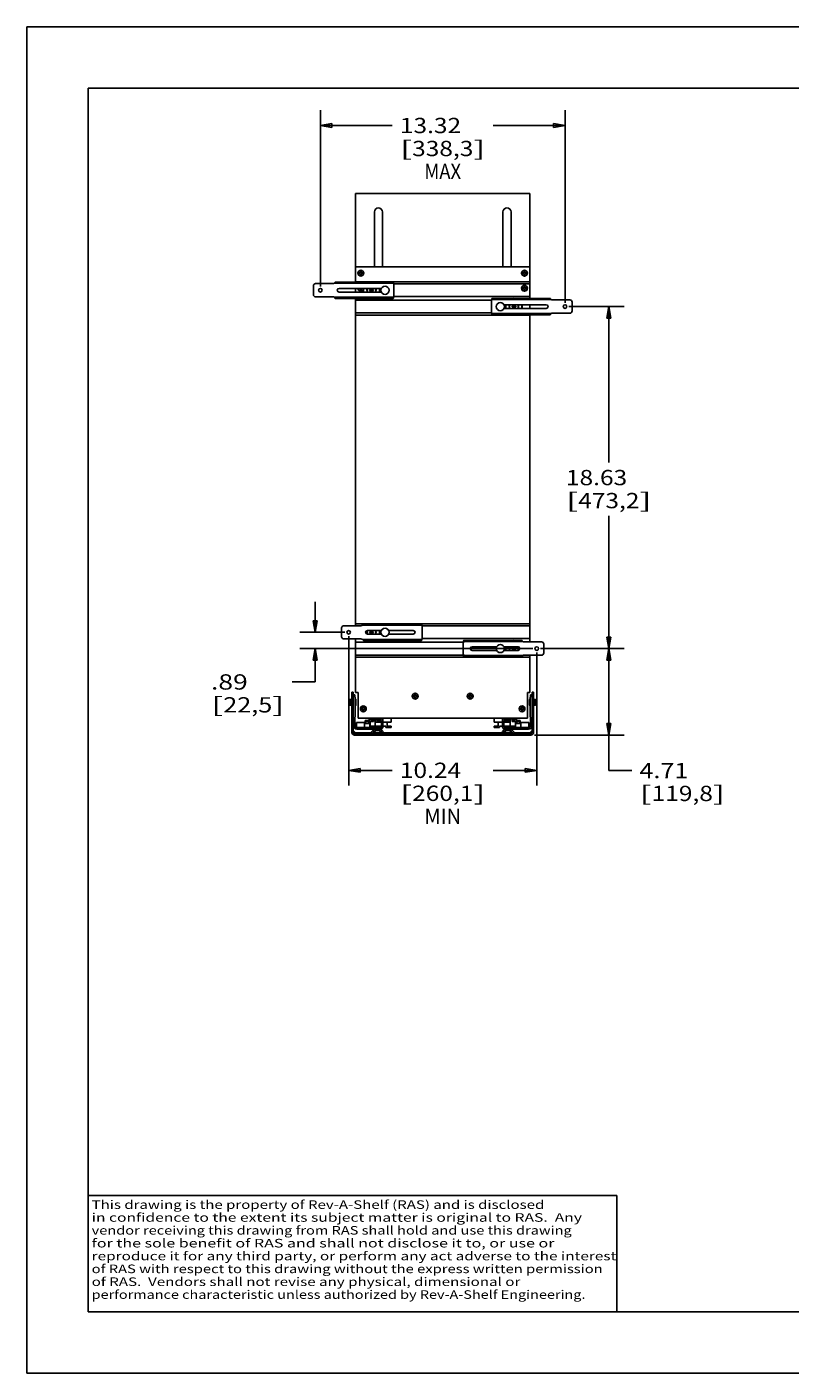
# Model space of a CAD drawing. Units: inches. Extents: x 0 to 17, y 0 to 11.
# Drawn here: x 0 to 6.2, y 0 to 11 of the extents above; entities that cross this region are included whole.
import ezdxf
from ezdxf.enums import TextEntityAlignment as Align

# ---------------------------------------------------------------- set-up
doc = ezdxf.new("R2010")
doc.units = ezdxf.units.IN
doc.header["$LTSCALE"] = 0.935
doc.header["$MEASUREMENT"] = 0
doc.layers.get('0').update_dxf_attribs({"linetype": 'CONTINUOUS'})
doc.layers.add('02___PRT_ALL_AXES', color=7, linetype='CONTINUOUS')
doc.styles.get("Standard").update_dxf_attribs({"font": 'bluprnt.ttf'})
doc.dimstyles.new('DIMSTYLE_1', dxfattribs={"dimtxt": 0.125, "dimasz": 0.09375, "dimexe": 0.125, "dimexo": 0.03125, "dimgap": 0.0625, "dimtad": 0, "dimtih": 1, "dimtoh": 1, "dimlfac": 6.666667, "dimzin": 4, "dimdsep": 46, "dimtxsty": 'Standard', "dimblk": 'CLOSED', "dimblk1": 'CLOSED', "dimblk2": 'CLOSED', "dimcen": 0.09, "dimazin": 1, "dimtfac": 1, "dimtofl": 0, "dimtmove": 0, "dimatfit": 3, "dimldrblk": 'CLOSED', "dimfxl": 0, "dimtolj": 1, "dimtzin": 4, "dimarcsym": 0})

# ---------------------------------------------------------------- blocks, each defined once
blk = doc.blocks.new('_CLOSED')
at = {"color": 0, "linetype": 'ByBlock'}
for p, q in [((0, 0), (-1, 0.17)), ((-1, 0.17), (-1, -0.17)), ((-1, -0.17), (0, 0)), ((-1, 0), (0, 0))]:
    blk.add_line(p, q, dxfattribs=at)
blk = doc.blocks.new('*D1')
at = {"color": 7, "linetype": 'Continuous'}
for p, q in [((2.396, 8.879), (2.396, 10.319)), ((4.394, 8.746), (4.394, 10.319)), ((2.396, 10.194), (2.982, 10.194)), ((4.394, 10.194), (3.807, 10.194))]:
    blk.add_line(p, q, dxfattribs=at)
at = {"color": 7, "linetype": 'Continuous', "xscale": 0.09375, "yscale": 0.09375, "zscale": 0.09375, "rotation": 180}
blk.add_blockref('_CLOSED', (2.396, 10.194), dxfattribs=at)
at = {"color": 7, "linetype": 'Continuous', "xscale": 0.09375, "yscale": 0.09375, "zscale": 0.09375}
blk.add_blockref('_CLOSED', (4.394, 10.194), dxfattribs=at)
at = {"color": 7, "linetype": 'Continuous'}
for s, p, p2 in [('13.32', (3.045, 10.132), (3.545, 10.132)), ('[', (3.045, 9.944), (3.145, 9.944)), ('338,3', (3.145, 9.944), (3.645, 9.944)), (']', (3.645, 9.944), (3.745, 9.944)), ('MAX', (3.245, 9.757), (3.545, 9.757))]:
    blk.add_text(s, height=0.125, dxfattribs=at).set_placement(p, p2, align=Align.FIT)
blk = doc.blocks.new('*D2')
at = {"color": 7, "linetype": 'Continuous'}
for p, q in [((2.627, 6.022), (2.627, 4.8)), ((4.163, 5.889), (4.163, 4.8)), ((2.627, 4.925), (2.982, 4.925)), ((4.163, 4.925), (3.807, 4.925))]:
    blk.add_line(p, q, dxfattribs=at)
at = {"color": 7, "linetype": 'Continuous', "xscale": 0.09375, "yscale": 0.09375, "zscale": 0.09375, "rotation": 180}
blk.add_blockref('_CLOSED', (2.627, 4.925), dxfattribs=at)
at = {"color": 7, "linetype": 'Continuous', "xscale": 0.09375, "yscale": 0.09375, "zscale": 0.09375}
blk.add_blockref('_CLOSED', (4.163, 4.925), dxfattribs=at)
at = {"color": 7, "linetype": 'Continuous'}
for s, p, p2 in [('10.24', (3.045, 4.863), (3.545, 4.863)), ('[', (3.045, 4.675), (3.145, 4.675)), ('260,1', (3.145, 4.675), (3.645, 4.675)), (']', (3.645, 4.675), (3.745, 4.675)), ('MIN', (3.245, 4.488), (3.545, 4.488))]:
    blk.add_text(s, height=0.125, dxfattribs=at).set_placement(p, p2, align=Align.FIT)
blk = doc.blocks.new('*D3')
at = {"color": 7, "linetype": 'Continuous'}
for p, q in [((4.425, 8.715), (4.876, 8.715)), ((4.751, 8.715), (4.751, 7.442)), ((4.751, 5.92), (4.751, 7.005)), ((4.194, 5.92), (4.876, 5.92))]:
    blk.add_line(p, q, dxfattribs=at)
at = {"color": 7, "linetype": 'Continuous', "xscale": 0.09375, "yscale": 0.09375, "zscale": 0.09375}
for p, rotation in [((4.751, 8.715), 90), ((4.751, 5.92), 270)]:
    blk.add_blockref('_CLOSED', p, dxfattribs=dict(at, rotation=rotation))
at = {"color": 7, "linetype": 'Continuous'}
for s, p, p2 in [('18.63', (4.401, 7.255), (4.901, 7.255)), ('[', (4.401, 7.067), (4.501, 7.067)), ('473,2', (4.501, 7.067), (5.001, 7.067)), (']', (5.001, 7.067), (5.101, 7.067))]:
    blk.add_text(s, height=0.125, dxfattribs=at).set_placement(p, p2, align=Align.FIT)
blk = doc.blocks.new('*D13')
at = {"color": 7, "linetype": 'Continuous'}
for p, q in [((2.353, 6.053), (2.353, 6.303)), ((2.595, 6.053), (2.228, 6.053)), ((4.131, 5.92), (2.228, 5.92)), ((2.353, 5.92), (2.353, 5.648)), ((2.353, 5.648), (2.166, 5.648))]:
    blk.add_line(p, q, dxfattribs=at)
at = {"color": 7, "linetype": 'Continuous', "xscale": 0.09375, "yscale": 0.09375, "zscale": 0.09375}
for p, rotation in [((2.353, 6.053), 270), ((2.353, 5.92), 90)]:
    blk.add_blockref('_CLOSED', p, dxfattribs=dict(at, rotation=rotation))
at = {"color": 7, "linetype": 'Continuous'}
for s, p, p2 in [('.89', (1.503, 5.585), (1.803, 5.585)), ('[', (1.503, 5.398), (1.603, 5.398)), ('22,5', (1.603, 5.398), (2.003, 5.398)), (']', (2.003, 5.398), (2.103, 5.398))]:
    blk.add_text(s, height=0.125, dxfattribs=at).set_placement(p, p2, align=Align.FIT)
blk = doc.blocks.new('*D14')
at = {"color": 7, "linetype": 'Continuous'}
for p, q in [((4.194, 5.92), (4.876, 5.92)), ((4.751, 5.92), (4.751, 5.567)), ((4.751, 5.213), (4.751, 5.567)), ((4.751, 5.567), (4.751, 4.924)), ((4.145, 5.213), (4.876, 5.213)), ((4.751, 4.924), (4.939, 4.924))]:
    blk.add_line(p, q, dxfattribs=at)
at = {"color": 7, "linetype": 'Continuous', "xscale": 0.09375, "yscale": 0.09375, "zscale": 0.09375}
for p, rotation in [((4.751, 5.92), 90), ((4.751, 5.213), 270)]:
    blk.add_blockref('_CLOSED', p, dxfattribs=dict(at, rotation=rotation))
at = {"color": 7, "linetype": 'Continuous'}
for s, p, p2 in [('4.71', (5.001, 4.861), (5.401, 4.861)), ('[', (5.001, 4.674), (5.101, 4.674)), ('119,8', (5.101, 4.674), (5.601, 4.674)), (']', (5.601, 4.674), (5.701, 4.674))]:
    blk.add_text(s, height=0.125, dxfattribs=at).set_placement(p, p2, align=Align.FIT)

msp = doc.modelspace()

# ---------------------------------------------------------------- linework, layer by layer
at = {"color": 7, "linetype": 'Continuous'}
for p, q in [((0, 0), (0, 11)), ((0, 11), (17, 11)), ((0.5, 0.5), (0.5, 10.5)), ((0.5, 10.5), (16.5, 10.5)), ((2.6822, 8.9149), (2.6822, 9.6384)), ((2.6822, 9.6384), (4.1072, 9.6384)), ((4.1072, 8.7814), (4.1072, 9.6384)), ((2.8367, 9.0384), (2.8367, 9.4884)), ((2.9027, 9.4884), (2.9027, 9.0384)), ((3.8867, 9.0384), (3.8867, 9.4884)), ((3.9527, 9.4884), (3.9527, 9.0384)), ((4.1072, 9.0384), (2.6822, 9.0384)), ((2.5179, 8.9149), (2.9911, 8.9149)), ((4.1072, 8.9181), (2.6822, 8.9181)), ((2.7114, 8.9904), (2.7114, 8.9844)), ((2.7234, 8.9904), (2.7114, 8.9904)), ((2.7114, 8.9844), (2.7234, 8.9844)), ((2.7166, 8.9904), (2.7166, 8.9844)), ((2.7234, 9.0024), (2.7234, 8.9904)), ((2.7294, 9.0024), (2.7234, 9.0024)), ((2.7294, 8.9972), (2.7234, 8.9972)), ((2.7234, 8.9844), (2.7234, 8.9724)), ((2.7234, 8.9776), (2.7294, 8.9776)), ((2.7234, 8.9724), (2.7294, 8.9724)), ((2.7294, 8.9904), (2.7294, 9.0024)), ((2.7414, 8.9904), (2.7294, 8.9904)), ((2.7294, 8.9724), (2.7294, 8.9844)), ((2.7294, 8.9844), (2.7414, 8.9844)), ((2.7362, 8.9844), (2.7362, 8.9904)), ((2.7414, 8.9844), (2.7414, 8.9904)), ((4.0472, 8.9904), (4.0472, 8.9844)), ((4.0592, 8.9904), (4.0472, 8.9904)), ((4.0472, 8.9844), (4.0592, 8.9844)), ((4.0524, 8.9904), (4.0524, 8.9844)), ((4.0592, 9.0024), (4.0592, 8.9904)), ((4.0652, 9.0024), (4.0592, 9.0024)), ((4.0652, 8.9972), (4.0592, 8.9972)), ((4.0592, 8.9844), (4.0592, 8.9724)), ((4.0592, 8.9776), (4.0652, 8.9776)), ((4.0592, 8.9724), (4.0652, 8.9724)), ((4.0652, 8.9904), (4.0652, 9.0024)), ((4.0772, 8.9904), (4.0652, 8.9904)), ((4.0652, 8.9724), (4.0652, 8.9844)), ((4.0652, 8.9844), (4.0772, 8.9844)), ((4.072, 8.9844), (4.072, 8.9904)), ((4.0772, 8.9844), (4.0772, 8.9904)), ((2.3387, 8.8122), (2.3387, 8.8842)), ((2.4945, 8.9022), (2.3567, 8.9022)), ((2.5487, 8.8632), (2.8939, 8.8632)), ((2.8939, 8.8332), (2.5487, 8.8332)), ((2.6822, 8.8632), (2.6822, 8.8332)), ((2.7114, 8.8632), (2.7114, 8.8614)), ((2.7114, 8.8614), (2.7234, 8.8614)), ((2.7166, 8.8632), (2.7166, 8.8614)), ((2.7234, 8.8614), (2.7234, 8.8494)), ((2.7234, 8.8546), (2.7294, 8.8546)), ((2.7234, 8.8494), (2.7294, 8.8494)), ((2.7294, 8.8494), (2.7294, 8.8614)), ((2.7294, 8.8614), (2.7414, 8.8614)), ((2.7362, 8.8614), (2.7362, 8.8632)), ((2.7414, 8.8614), (2.7414, 8.8632)), ((2.7983, 8.8457), (2.7983, 8.8507)), ((2.8109, 8.8507), (2.7983, 8.8507)), ((2.7983, 8.8457), (2.8109, 8.8457)), ((2.8109, 8.8632), (2.8109, 8.8507)), ((2.8109, 8.8457), (2.8159, 8.8507)), ((2.8159, 8.8457), (2.8109, 8.8507)), ((2.8109, 8.8457), (2.8109, 8.8332)), ((2.8159, 8.8507), (2.8159, 8.8632)), ((2.8286, 8.8507), (2.8159, 8.8507)), ((2.8159, 8.8332), (2.8159, 8.8457)), ((2.8159, 8.8457), (2.8286, 8.8457)), ((2.8286, 8.8507), (2.8286, 8.8457)), ((2.9957, 8.8039), (2.9957, 8.8924)), ((4.0472, 8.8675), (4.0471, 8.8615)), ((4.0471, 8.8615), (4.0591, 8.8614)), ((4.0592, 8.8674), (4.0472, 8.8675)), ((4.0524, 8.8675), (4.0523, 8.8615)), ((4.0591, 8.8614), (4.059, 8.8494)), ((4.059, 8.8494), (4.065, 8.8494)), ((4.0591, 8.8546), (4.0651, 8.8546)), ((4.0593, 8.8794), (4.0592, 8.8674)), ((4.0653, 8.8794), (4.0593, 8.8794)), ((4.0653, 8.8742), (4.0593, 8.8742)), ((4.065, 8.8494), (4.0651, 8.8614)), ((4.0651, 8.8614), (4.0771, 8.8613)), ((4.0652, 8.8674), (4.0653, 8.8794)), ((4.0772, 8.8673), (4.0652, 8.8674)), ((4.0719, 8.8613), (4.072, 8.8673)), ((4.0771, 8.8613), (4.0772, 8.8673)), ((2.3567, 8.7942), (2.4945, 8.7942)), ((2.9911, 8.7814), (2.5179, 8.7814)), ((2.6822, 8.7814), (2.6822, 6.1071)), ((3.7937, 8.7589), (3.7937, 8.6704)), ((4.2714, 8.7814), (3.7983, 8.7814)), ((3.8955, 8.7297), (4.2407, 8.7297)), ((4.2407, 8.6997), (3.8955, 8.6997)), ((3.9608, 8.7122), (3.9608, 8.7172)), ((3.9734, 8.7172), (3.9608, 8.7172)), ((3.9608, 8.7122), (3.9734, 8.7122)), ((3.9734, 8.7297), (3.9734, 8.7172)), ((3.9734, 8.7122), (3.9784, 8.7172)), ((3.9784, 8.7122), (3.9734, 8.7172)), ((3.9734, 8.7122), (3.9734, 8.6997)), ((3.9784, 8.7172), (3.9784, 8.7297)), ((3.9911, 8.7172), (3.9784, 8.7172)), ((3.9784, 8.6997), (3.9784, 8.7122)), ((3.9784, 8.7122), (3.9911, 8.7122)), ((3.9911, 8.7172), (3.9911, 8.7122)), ((4.1072, 8.6997), (4.1072, 8.7297)), ((4.4327, 8.7687), (4.2949, 8.7687)), ((4.4507, 8.7507), (4.4507, 8.6787)), ((4.1072, 8.6448), (2.6822, 8.6448)), ((4.2714, 8.6479), (3.7983, 8.6479)), ((4.1072, 5.9742), (4.1072, 8.6479)), ((4.2949, 8.6607), (4.4327, 8.6607)), ((2.5697, 6.0171), (2.5697, 6.0891)), ((2.7255, 6.1071), (2.5877, 6.1071)), ((4.1072, 6.123), (2.6822, 6.123)), ((2.7489, 6.1198), (3.2221, 6.1198)), ((2.7797, 6.0681), (2.8939, 6.0681)), ((2.8109, 6.0556), (2.7983, 6.0556)), ((2.7983, 6.0506), (2.7983, 6.0556)), ((2.7983, 6.0506), (2.8109, 6.0506)), ((2.8109, 6.0681), (2.8109, 6.0556)), ((2.8159, 6.0506), (2.8109, 6.0556)), ((2.8109, 6.0506), (2.8159, 6.0556)), ((2.8109, 6.0506), (2.8109, 6.0381)), ((2.8159, 6.0556), (2.8159, 6.0681)), ((2.8286, 6.0556), (2.8159, 6.0556)), ((2.8159, 6.0506), (2.8286, 6.0506)), ((2.8159, 6.0381), (2.8159, 6.0506)), ((2.8286, 6.0556), (2.8286, 6.0506)), ((2.9535, 6.0681), (3.1547, 6.0681)), ((3.2267, 6.0088), (3.2267, 6.0973)), ((2.5877, 5.9991), (2.7255, 5.9991)), ((2.6822, 5.9991), (2.6822, 5.5626)), ((3.2221, 5.9863), (2.7489, 5.9863)), ((2.8939, 6.0381), (2.7797, 6.0381)), ((3.1547, 6.0381), (2.9535, 6.0381)), ((3.5627, 5.9644), (3.5627, 5.8759)), ((4.0404, 5.9869), (3.5673, 5.9869)), ((4.2017, 5.9742), (4.0639, 5.9742)), ((4.2197, 5.9562), (4.2197, 5.8842)), ((4.1072, 5.8497), (2.6822, 5.8497)), ((4.0404, 5.8534), (3.5673, 5.8534)), ((3.6347, 5.9352), (3.8359, 5.9352)), ((3.8359, 5.9052), (3.6347, 5.9052)), ((3.8955, 5.9352), (4.0097, 5.9352)), ((4.0097, 5.9052), (3.8955, 5.9052)), ((3.9734, 5.9227), (3.9608, 5.9227)), ((3.9608, 5.9177), (3.9608, 5.9227)), ((3.9608, 5.9177), (3.9734, 5.9177)), ((3.9734, 5.9352), (3.9734, 5.9227)), ((3.9784, 5.9177), (3.9734, 5.9227)), ((3.9734, 5.9177), (3.9784, 5.9227)), ((3.9734, 5.9177), (3.9734, 5.9052)), ((3.9784, 5.9227), (3.9784, 5.9352)), ((3.9911, 5.9227), (3.9784, 5.9227)), ((3.9784, 5.9177), (3.9911, 5.9177)), ((3.9784, 5.9052), (3.9784, 5.9177)), ((3.9911, 5.9227), (3.9911, 5.9177)), ((4.0639, 5.8662), (4.2017, 5.8662)), ((4.1072, 5.5626), (4.1072, 5.8662)), ((2.6359, 5.5009), (2.6359, 5.4611)), ((2.6646, 5.5646), (2.6528, 5.5646)), ((2.6528, 5.2355), (2.6528, 5.5646)), ((2.6646, 5.5623), (2.6528, 5.5623)), ((2.6646, 5.2361), (2.6646, 5.5646)), ((2.6646, 5.5427), (2.6764, 5.5427)), ((2.6764, 5.5427), (2.6764, 5.525)), ((2.6764, 5.525), (2.6794, 5.5207)), ((2.6794, 5.5207), (2.6794, 5.3638)), ((2.6822, 5.5626), (2.7032, 5.5626)), ((2.7032, 5.3526), (2.7032, 5.5626)), ((3.1667, 5.5347), (3.1547, 5.5347)), ((3.1547, 5.5347), (3.1547, 5.5287)), ((3.1547, 5.5287), (3.1667, 5.5287)), ((3.1599, 5.5347), (3.1599, 5.5287)), ((3.1727, 5.5467), (3.1667, 5.5467)), ((3.1667, 5.5467), (3.1667, 5.5347)), ((3.1727, 5.5415), (3.1667, 5.5415)), ((3.1667, 5.5287), (3.1667, 5.5167)), ((3.1667, 5.5219), (3.1727, 5.5219)), ((3.1667, 5.5167), (3.1727, 5.5167)), ((3.1727, 5.5347), (3.1727, 5.5467)), ((3.1847, 5.5347), (3.1727, 5.5347)), ((3.1727, 5.5287), (3.1847, 5.5287)), ((3.1727, 5.5167), (3.1727, 5.5287)), ((3.1795, 5.5287), (3.1795, 5.5347)), ((3.1847, 5.5287), (3.1847, 5.5347)), ((3.6167, 5.5347), (3.6047, 5.5347)), ((3.6047, 5.5347), (3.6047, 5.5287)), ((3.6047, 5.5287), (3.6167, 5.5287)), ((3.6099, 5.5347), (3.6099, 5.5287)), ((3.6227, 5.5467), (3.6167, 5.5467)), ((3.6167, 5.5467), (3.6167, 5.5347)), ((3.6227, 5.5415), (3.6167, 5.5415)), ((3.6167, 5.5287), (3.6167, 5.5167)), ((3.6167, 5.5219), (3.6227, 5.5219)), ((3.6167, 5.5167), (3.6227, 5.5167)), ((3.6227, 5.5347), (3.6227, 5.5467)), ((3.6347, 5.5347), (3.6227, 5.5347)), ((3.6227, 5.5287), (3.6347, 5.5287)), ((3.6227, 5.5167), (3.6227, 5.5287)), ((3.6295, 5.5287), (3.6295, 5.5347)), ((3.6347, 5.5287), (3.6347, 5.5347)), ((4.1072, 5.5626), (4.0862, 5.5626)), ((4.0862, 5.3526), (4.0862, 5.5626)), ((4.1129, 5.525), (4.11, 5.5207)), ((4.11, 5.5207), (4.11, 5.3638)), ((4.1247, 5.5427), (4.1129, 5.5427)), ((4.1129, 5.5427), (4.1129, 5.525)), ((4.1366, 5.5646), (4.1247, 5.5646)), ((4.1247, 5.2361), (4.1247, 5.5646)), ((4.1366, 5.5623), (4.1247, 5.5623)), ((4.1366, 5.5646), (4.1366, 5.2355)), ((4.1535, 5.4611), (4.1535, 5.5009)), ((2.7437, 5.4301), (2.7317, 5.4301)), ((2.7317, 5.4301), (2.7317, 5.4241)), ((2.7317, 5.4241), (2.7437, 5.4241)), ((2.7369, 5.4301), (2.7369, 5.4241)), ((2.7497, 5.4421), (2.7437, 5.4421)), ((2.7437, 5.4421), (2.7437, 5.4301)), ((2.7497, 5.4369), (2.7437, 5.4369)), ((2.7437, 5.4241), (2.7437, 5.4121)), ((2.7437, 5.4173), (2.7497, 5.4173)), ((2.7437, 5.4121), (2.7497, 5.4121)), ((2.7497, 5.4301), (2.7497, 5.4421)), ((2.7617, 5.4301), (2.7497, 5.4301)), ((2.7497, 5.4241), (2.7617, 5.4241)), ((2.7497, 5.4121), (2.7497, 5.4241)), ((2.7565, 5.4241), (2.7565, 5.4301)), ((2.7617, 5.4241), (2.7617, 5.4301)), ((4.0397, 5.4301), (4.0277, 5.4301)), ((4.0277, 5.4301), (4.0277, 5.4241)), ((4.0277, 5.4241), (4.0397, 5.4241)), ((4.0329, 5.4301), (4.0329, 5.4241)), ((4.0457, 5.4421), (4.0397, 5.4421)), ((4.0397, 5.4421), (4.0397, 5.4301)), ((4.0457, 5.4369), (4.0397, 5.4369)), ((4.0397, 5.4241), (4.0397, 5.4121)), ((4.0397, 5.4173), (4.0457, 5.4173)), ((4.0397, 5.4121), (4.0457, 5.4121)), ((4.0457, 5.4301), (4.0457, 5.4421)), ((4.0577, 5.4301), (4.0457, 5.4301)), ((4.0457, 5.4241), (4.0577, 5.4241)), ((4.0457, 5.4121), (4.0457, 5.4241)), ((4.0525, 5.4241), (4.0525, 5.4301)), ((4.0577, 5.4241), (4.0577, 5.4301)), ((2.6794, 5.3638), (2.6764, 5.3596)), ((2.6764, 5.3596), (2.6764, 5.2917)), ((2.7567, 5.3171), (2.6918, 5.3171)), ((2.6918, 5.3171), (2.6918, 5.2741)), ((2.7032, 5.3526), (4.0862, 5.3526)), ((2.7567, 5.274), (2.7567, 5.3171)), ((2.7567, 5.3082), (2.7997, 5.3082)), ((2.7613, 5.3336), (2.795, 5.3336)), ((2.7613, 5.3248), (2.7613, 5.3336)), ((2.795, 5.3248), (2.7613, 5.3248)), ((2.795, 5.3236), (2.795, 5.3526)), ((2.8293, 5.3236), (2.795, 5.3236)), ((2.7997, 5.3183), (2.7997, 5.3236)), ((2.8015, 5.3183), (2.7997, 5.3183)), ((2.7997, 5.3082), (2.7997, 5.274)), ((2.8015, 5.2852), (2.8015, 5.3236)), ((2.8428, 5.2852), (2.8015, 5.2852)), ((2.8065, 5.3383), (2.8065, 5.3526)), ((2.8293, 5.3383), (2.8065, 5.3383)), ((2.8219, 5.274), (2.8219, 5.2852)), ((2.8293, 5.3236), (2.8293, 5.3383)), ((2.8304, 5.3526), (2.8304, 5.3449)), ((2.8304, 5.3449), (2.853, 5.3449)), ((2.8428, 5.3449), (2.8428, 5.2852)), ((2.8943, 5.3183), (2.8428, 5.3183)), ((2.8943, 5.2864), (2.8495, 5.2864)), ((2.9062, 5.3448), (2.853, 5.3448)), ((2.853, 5.3448), (2.853, 5.333)), ((2.853, 5.333), (2.8943, 5.333)), ((2.8605, 5.3526), (2.8605, 5.3449)), ((2.8723, 5.3448), (2.8723, 5.3526)), ((2.8943, 5.333), (2.8943, 5.2799)), ((2.906, 5.3448), (2.906, 5.3526)), ((2.9062, 5.2799), (2.9062, 5.3448)), ((2.9062, 5.3183), (2.9751, 5.3183)), ((2.9313, 5.2864), (2.9062, 5.2864)), ((2.9313, 5.2746), (2.9313, 5.2864)), ((2.9419, 5.3183), (2.9419, 5.2852)), ((2.9419, 5.2852), (2.9732, 5.2852)), ((2.9623, 5.3526), (2.9623, 5.3502)), ((2.9623, 5.3502), (3.1348, 5.3502)), ((2.9732, 5.2852), (2.9732, 5.2746)), ((2.9751, 5.3183), (2.9751, 5.3502)), ((3.0182, 5.3526), (3.0182, 5.3502)), ((3.107, 5.3526), (3.107, 5.3502)), ((3.1348, 5.3502), (3.1348, 5.3526)), ((3.6575, 5.3502), (3.6575, 5.3526)), ((3.6575, 5.3502), (3.83, 5.3502)), ((3.6853, 5.3502), (3.6853, 5.3526)), ((3.7741, 5.3502), (3.7741, 5.3526)), ((3.8142, 5.3183), (3.8142, 5.3502)), ((3.8832, 5.3183), (3.8142, 5.3183)), ((3.8475, 5.2852), (3.8162, 5.2852)), ((3.8162, 5.2852), (3.8162, 5.2746)), ((3.83, 5.3502), (3.83, 5.3526)), ((3.8475, 5.3183), (3.8475, 5.2852)), ((3.8581, 5.2864), (3.8832, 5.2864)), ((3.8581, 5.2746), (3.8581, 5.2864)), ((3.8832, 5.3448), (3.9363, 5.3448)), ((3.8832, 5.2799), (3.8832, 5.3448)), ((3.8833, 5.3448), (3.8833, 5.3526)), ((3.9363, 5.333), (3.895, 5.333)), ((3.895, 5.333), (3.895, 5.2799)), ((3.895, 5.3183), (3.9465, 5.3183)), ((3.895, 5.2864), (3.9399, 5.2864)), ((3.917, 5.3448), (3.917, 5.3526)), ((3.9288, 5.3526), (3.9288, 5.3449)), ((3.9363, 5.3449), (3.9589, 5.3449)), ((3.9363, 5.3448), (3.9363, 5.333)), ((3.9465, 5.3449), (3.9465, 5.2852)), ((3.9465, 5.2852), (3.9879, 5.2852)), ((3.9589, 5.3526), (3.9589, 5.3449)), ((3.9858, 5.3383), (3.963, 5.3383)), ((3.963, 5.3383), (3.963, 5.3236)), ((3.9973, 5.3236), (3.963, 5.3236)), ((3.9675, 5.274), (3.9675, 5.2852)), ((3.9858, 5.3526), (3.9858, 5.3383)), ((3.9879, 5.2852), (3.9879, 5.3236)), ((3.9879, 5.3183), (3.9896, 5.3183)), ((3.9896, 5.3183), (3.9896, 5.3236)), ((4.0326, 5.3082), (3.9896, 5.3082)), ((3.9896, 5.3082), (3.9896, 5.274)), ((3.9973, 5.3526), (3.9973, 5.3236)), ((4.028, 5.3336), (3.9973, 5.3336)), ((3.9973, 5.3248), (4.028, 5.3248)), ((4.028, 5.3248), (4.028, 5.3336)), ((4.0326, 5.3171), (4.0976, 5.3171)), ((4.0326, 5.274), (4.0326, 5.3171)), ((4.0976, 5.3171), (4.0976, 5.2741)), ((4.11, 5.3638), (4.1129, 5.3596)), ((4.1129, 5.3596), (4.1129, 5.2917)), ((2.6841, 5.231), (2.6646, 5.2505)), ((2.6841, 5.2287), (2.6646, 5.2482)), ((2.6817, 5.2248), (2.6646, 5.2419)), ((4.1141, 5.213), (2.6753, 5.213)), ((2.6759, 5.2248), (4.1135, 5.2248)), ((2.6841, 5.2287), (2.6825, 5.2248)), ((2.6841, 5.231), (2.6835, 5.2294)), ((2.8059, 5.231), (2.6841, 5.231)), ((4.1052, 5.2287), (2.6841, 5.2287)), ((2.6941, 5.274), (2.8884, 5.274)), ((2.6941, 5.2622), (2.8884, 5.2622)), ((2.7703, 5.274), (2.7703, 5.2622)), ((2.8035, 5.2287), (2.83, 5.2551)), ((2.8383, 5.2467), (2.8203, 5.2287)), ((2.9017, 5.231), (2.8226, 5.231)), ((2.8463, 5.2491), (2.8282, 5.231)), ((2.8774, 5.2503), (2.8469, 5.2503)), ((2.8524, 5.2622), (2.8524, 5.274)), ((2.897, 5.231), (2.8789, 5.2491)), ((2.904, 5.2287), (2.886, 5.2467)), ((2.8944, 5.2551), (2.9208, 5.2287)), ((3.8709, 5.231), (2.9185, 5.231)), ((2.9732, 5.2746), (2.9313, 5.2746)), ((3.8162, 5.2746), (3.8581, 5.2746)), ((3.8685, 5.2287), (3.895, 5.2551)), ((3.9033, 5.2467), (3.8853, 5.2287)), ((3.9667, 5.231), (3.8876, 5.231)), ((3.9104, 5.2491), (3.8923, 5.231)), ((3.9009, 5.274), (4.0952, 5.274)), ((3.9009, 5.2622), (4.0952, 5.2622)), ((3.9424, 5.2503), (3.9119, 5.2503)), ((3.9369, 5.2622), (3.9369, 5.274)), ((3.9611, 5.231), (3.943, 5.2491)), ((3.969, 5.2287), (3.951, 5.2467)), ((3.9594, 5.2551), (3.9858, 5.2287)), ((4.1052, 5.231), (3.9835, 5.231)), ((4.019, 5.274), (4.019, 5.2622)), ((4.1247, 5.2505), (4.1052, 5.231)), ((4.1247, 5.2482), (4.1052, 5.2287)), ((4.1052, 5.231), (4.1059, 5.2294)), ((4.1052, 5.2287), (4.1068, 5.2248)), ((4.1247, 5.2419), (4.1077, 5.2248)), ((4.8179, 1.4519), (0.5, 1.4519)), ((4.8179, 1.4519), (4.8179, 0.5)), ((16.5, 0.5), (0.5, 0.5)), ((0, 0), (17, 0))]:
    msp.add_line(p, q, dxfattribs=at)
at = {"color": 9, "linetype": 'Continuous'}
for p, q in [((2.5108, 8.9059), (2.9932, 8.9059)), ((2.5108, 8.7904), (2.9932, 8.7904)), ((4.2785, 8.7724), (3.7962, 8.7724)), ((4.2785, 8.6569), (3.7962, 8.6569)), ((2.7418, 6.1108), (3.2242, 6.1108)), ((2.7418, 5.9953), (3.2242, 5.9953)), ((4.0475, 5.9779), (3.5652, 5.9779)), ((4.0475, 5.8624), (3.5652, 5.8624)), ((2.6389, 5.5039), (2.6389, 5.4581)), ((2.6646, 5.5436), (2.6528, 5.5436)), ((4.1366, 5.5436), (4.1247, 5.5436)), ((4.1505, 5.4581), (4.1505, 5.5039)), ((2.9823, 5.3526), (2.9823, 5.3502)), ((3.0176, 5.3502), (3.0176, 5.3526)), ((3.1347, 5.3526), (3.1347, 5.3502)), ((3.6576, 5.3502), (3.6576, 5.3526)), ((3.7747, 5.3526), (3.7747, 5.3502)), ((3.81, 5.3502), (3.81, 5.3526))]:
    msp.add_line(p, q, dxfattribs=at)
at = {"color": 7, "linetype": 'Continuous'}
for centre, radius in [((2.7264, 8.9874), 0.023), ((4.0622, 8.9874), 0.023), ((2.3957, 8.8482), 0.0148), ((4.0622, 8.8644), 0.023), ((4.3937, 8.7147), 0.0148), ((2.6267, 6.0531), 0.0148), ((4.1627, 5.9202), 0.0148), ((3.1697, 5.5317), 0.023), ((3.6197, 5.5317), 0.023), ((2.7467, 5.4271), 0.023), ((4.0427, 5.4271), 0.023)]:
    msp.add_circle(centre, radius, dxfattribs=at)
for centre, radius, start, end in [((2.8697, 9.4884), 0.033, 0, 180), ((3.9197, 9.4884), 0.033, 0, 180), ((2.3567, 8.8842), 0.018, 90, 180), ((2.3567, 8.8122), 0.018, 180, 270), ((2.4945, 8.9397), 0.0375, 270, 295.84193), ((2.5487, 8.8482), 0.015, 90, 270), ((2.7264, 8.8644), 0.023, 182.98597, 357.01403), ((2.8134, 8.8482), 0.0649, 166.6309, 193.37026), ((2.8134, 8.8482), 0.0375, 156.41543, 203.58457), ((2.8134, 8.8482), 0.0375, 336.41543, 23.58457), ((2.8134, 8.8482), 0.0649, 346.63032, 13.37148), ((2.9582, 8.8924), 0.0375, 0, 21.1002), ((2.9582, 8.8039), 0.0375, 338.8998, 360), ((2.4945, 8.7567), 0.0375, 64.15807, 90), ((3.8312, 8.7589), 0.0375, 158.8998, 180), ((3.9759, 8.7147), 0.0649, 166.6309, 193.37026), ((3.9759, 8.7147), 0.0375, 156.41543, 203.58457), ((3.9759, 8.7147), 0.0375, 336.41543, 23.58457), ((3.9759, 8.7147), 0.0649, 346.63032, 13.37148), ((4.2407, 8.7147), 0.015, 270, 90), ((4.2949, 8.8062), 0.0375, 244.15807, 270), ((4.4327, 8.7507), 0.018, 0, 90), ((3.8312, 8.6704), 0.0375, 180, 201.1002), ((4.2949, 8.6232), 0.0375, 90, 115.84193), ((4.4327, 8.6787), 0.018, 270, 360), ((2.5877, 6.0891), 0.018, 90, 180), ((2.7255, 6.1446), 0.0375, 270, 295.84193), ((2.7797, 6.0531), 0.015, 90, 270), ((2.8134, 6.0531), 0.0375, 156.46273, 203.53727), ((2.8134, 6.0531), 0.0375, 336.41543, 23.58457), ((2.8134, 6.0531), 0.0649, 346.63032, 13.37148), ((3.1547, 6.0531), 0.015, 270, 90), ((3.1892, 6.0973), 0.0375, 0, 21.1002), ((2.5877, 6.0171), 0.018, 180, 270), ((2.7255, 5.9616), 0.0375, 64.15807, 90), ((3.1892, 6.0088), 0.0375, 338.8998, 360), ((3.6002, 5.9644), 0.0375, 158.8998, 180), ((4.0639, 6.0117), 0.0375, 244.15807, 270), ((4.2017, 5.9562), 0.018, 0, 90), ((3.6002, 5.8759), 0.0375, 180, 201.1002), ((3.6347, 5.9202), 0.015, 90, 270), ((3.9759, 5.9202), 0.0649, 166.6309, 193.37026), ((3.9759, 5.9202), 0.0375, 156.41543, 203.58457), ((4.0097, 5.9202), 0.015, 270, 90), ((3.9759, 5.9202), 0.0375, 336.46273, 23.53727), ((4.0639, 5.8287), 0.0375, 90, 115.84193), ((4.2017, 5.8842), 0.018, 270, 360), ((2.6389, 5.5009), 0.003, 90, 180), ((4.1505, 5.5009), 0.003, 0, 90), ((2.6389, 5.4956), 0.003, 90, 180), ((2.6389, 5.4611), 0.003, 180, 270), ((4.1505, 5.4956), 0.003, 0, 90), ((4.1505, 5.4611), 0.003, 270, 360), ((2.6941, 5.2917), 0.0295, 180, 270), ((2.6941, 5.2917), 0.0177, 180, 270), ((2.7777, 5.2995), 0.025, 18.38792, 147.16512), ((2.8495, 5.3029), 0.0165, 247.49356, 270), ((3.9399, 5.3029), 0.0165, 270, 292.50644), ((4.0116, 5.2995), 0.025, 32.83488, 161.61208), ((4.0952, 5.2917), 0.0295, 270, 360), ((4.0952, 5.2917), 0.0177, 270, 0), ((2.6753, 5.2355), 0.0225, 180, 270), ((2.6759, 5.2361), 0.0112, 180, 270), ((2.8469, 5.2382), 0.024, 90, 135), ((2.8469, 5.2382), 0.0121, 90, 135), ((2.8549, 5.2405), 0.0121, 125.90033, 135), ((2.8774, 5.2382), 0.0121, 45, 90), ((2.8704, 5.2405), 0.0121, 45, 54.07318), ((2.8774, 5.2382), 0.024, 45, 75), ((2.8884, 5.2799), 0.0177, 270, 360), ((2.8884, 5.2799), 0.00591, 270, 360), ((3.9009, 5.2799), 0.0177, 180, 270), ((3.9009, 5.2799), 0.00591, 180, 270), ((3.9119, 5.2382), 0.024, 105, 135), ((3.9119, 5.2382), 0.0121, 90, 135), ((3.919, 5.2405), 0.0121, 125.92682, 135), ((3.9345, 5.2405), 0.0121, 45, 54.09967), ((3.9424, 5.2382), 0.024, 45, 90), ((3.9424, 5.2382), 0.0121, 45, 90), ((4.1135, 5.2361), 0.0112, 270, 360), ((4.1141, 5.2355), 0.0225, 270, 360)]:
    msp.add_arc(centre, radius, start, end, dxfattribs=at)
at = {"color": 9, "linetype": 'Continuous'}
for centre, start, end in [((2.8134, 8.8482), 155.37232, 204.62748), ((2.8134, 8.8482), 335.37232, 24.62748), ((3.9759, 8.7147), 155.37232, 204.62748), ((3.9759, 8.7147), 335.37232, 24.62748), ((2.8134, 6.0531), 155.37232, 204.62748), ((2.8134, 6.0531), 335.37232, 24.62748), ((3.9759, 5.9202), 155.37232, 204.62748), ((3.9759, 5.9202), 335.37232, 24.62748)]:
    msp.add_arc(centre, 0.036, start, end, dxfattribs=at)
at = {"color": 7, "linetype": 'Continuous'}
for points, knots in [([(2.5179, 8.9149), (2.5178, 8.9149), (2.5175, 8.9149), (2.5171, 8.9147), (2.5166, 8.9144), (2.5162, 8.9141), (2.5158, 8.9136), (2.5152, 8.9129), (2.5145, 8.9118), (2.5136, 8.9104), (2.5124, 8.9084), (2.5115, 8.9069), (2.5108, 8.9059)], [0, 0, 0, 0, 0.0356278, 0.0741647, 0.1171499, 0.1652847, 0.2187056, 0.27713, 0.4067955, 0.5491477, 0.6987615, 1, 1, 1, 1]), ([(2.9911, 8.9149), (2.9911, 8.9149), (2.9912, 8.9149), (2.9914, 8.9148), (2.9915, 8.9145), (2.9917, 8.9143), (2.9918, 8.9139), (2.9919, 8.9135), (2.9921, 8.9129), (2.9922, 8.9121), (2.9925, 8.911), (2.9927, 8.9094), (2.9929, 8.9077), (2.9931, 8.9065), (2.9932, 8.9059)], [0, 0, 0, 0, 0.0163024, 0.0365471, 0.0630647, 0.0968769, 0.1383866, 0.1875328, 0.2440768, 0.3077183, 0.4545108, 0.6229348, 0.8071291, 1, 1, 1, 1]), ([(2.5108, 8.7904), (2.5115, 8.7894), (2.5124, 8.7879), (2.5136, 8.786), (2.5145, 8.7846), (2.5152, 8.7835), (2.5158, 8.7828), (2.5162, 8.7823), (2.5166, 8.7819), (2.5171, 8.7817), (2.5175, 8.7815), (2.5178, 8.7814), (2.5179, 8.7814)], [0, 0, 0, 0, 0.3012385, 0.4508523, 0.5932045, 0.72287, 0.7812944, 0.8347153, 0.8828501, 0.9258353, 0.9643722, 1, 1, 1, 1]), ([(2.9932, 8.7904), (2.9931, 8.7898), (2.9929, 8.7887), (2.9927, 8.787), (2.9925, 8.7854), (2.9922, 8.7842), (2.9921, 8.7834), (2.9919, 8.7829), (2.9918, 8.7825), (2.9917, 8.7821), (2.9915, 8.7818), (2.9914, 8.7816), (2.9912, 8.7815), (2.9911, 8.7814), (2.9911, 8.7814)], [0, 0, 0, 0, 0.1928709, 0.3770652, 0.5454892, 0.6922817, 0.7559232, 0.8124672, 0.8616134, 0.9031231, 0.9369353, 0.9634529, 0.9836976, 1, 1, 1, 1]), ([(3.7962, 8.7724), (3.7963, 8.773), (3.7964, 8.7742), (3.7966, 8.7759), (3.7969, 8.7775), (3.7971, 8.7786), (3.7973, 8.7794), (3.7974, 8.78), (3.7975, 8.7804), (3.7977, 8.7808), (3.7978, 8.781), (3.798, 8.7813), (3.7981, 8.7814), (3.7982, 8.7814), (3.7983, 8.7814)], [0, 0, 0, 0, 0.1928709, 0.3770652, 0.5454892, 0.6922817, 0.7559232, 0.8124672, 0.8616134, 0.9031231, 0.9369353, 0.9634529, 0.9836976, 1, 1, 1, 1]), ([(4.2785, 8.7724), (4.2779, 8.7734), (4.277, 8.7749), (4.2758, 8.7769), (4.2749, 8.7783), (4.2741, 8.7794), (4.2735, 8.7801), (4.2731, 8.7806), (4.2727, 8.7809), (4.2723, 8.7812), (4.2718, 8.7814), (4.2716, 8.7814), (4.2714, 8.7814)], [0, 0, 0, 0, 0.3012385, 0.4508523, 0.5932045, 0.72287, 0.7812944, 0.8347153, 0.8828501, 0.9258353, 0.9643722, 1, 1, 1, 1]), ([(3.7983, 8.6479), (3.7982, 8.6479), (3.7981, 8.648), (3.798, 8.6481), (3.7978, 8.6483), (3.7977, 8.6486), (3.7975, 8.649), (3.7974, 8.6494), (3.7973, 8.6499), (3.7971, 8.6507), (3.7969, 8.6519), (3.7966, 8.6535), (3.7964, 8.6552), (3.7963, 8.6563), (3.7962, 8.6569)], [0, 0, 0, 0, 0.0163024, 0.0365471, 0.0630647, 0.0968769, 0.1383866, 0.1875328, 0.2440768, 0.3077183, 0.4545108, 0.6229348, 0.8071291, 1, 1, 1, 1]), ([(4.2714, 8.6479), (4.2716, 8.6479), (4.2718, 8.648), (4.2723, 8.6482), (4.2727, 8.6484), (4.2731, 8.6488), (4.2735, 8.6493), (4.2741, 8.65), (4.2749, 8.6511), (4.2758, 8.6525), (4.277, 8.6544), (4.2779, 8.6559), (4.2785, 8.6569)], [0, 0, 0, 0, 0.0356278, 0.0741647, 0.1171499, 0.1652847, 0.2187056, 0.27713, 0.4067955, 0.5491477, 0.6987615, 1, 1, 1, 1]), ([(2.7489, 6.1198), (2.7488, 6.1198), (2.7485, 6.1198), (2.7481, 6.1196), (2.7476, 6.1193), (2.7472, 6.119), (2.7468, 6.1185), (2.7462, 6.1178), (2.7455, 6.1167), (2.7446, 6.1153), (2.7434, 6.1133), (2.7425, 6.1118), (2.7418, 6.1108)], [0, 0, 0, 0, 0.0356278, 0.0741647, 0.1171499, 0.1652847, 0.2187056, 0.27713, 0.4067955, 0.5491477, 0.6987615, 1, 1, 1, 1]), ([(3.2221, 6.1198), (3.2221, 6.1198), (3.2222, 6.1198), (3.2224, 6.1197), (3.2225, 6.1194), (3.2227, 6.1192), (3.2228, 6.1188), (3.2229, 6.1184), (3.2231, 6.1178), (3.2232, 6.117), (3.2235, 6.1159), (3.2237, 6.1143), (3.2239, 6.1126), (3.2241, 6.1114), (3.2242, 6.1108)], [0, 0, 0, 0, 0.0163024, 0.0365471, 0.0630647, 0.0968769, 0.1383866, 0.1875328, 0.2440768, 0.3077183, 0.4545108, 0.6229348, 0.8071291, 1, 1, 1, 1]), ([(2.7418, 5.9953), (2.7425, 5.9943), (2.7434, 5.9928), (2.7446, 5.9909), (2.7455, 5.9895), (2.7462, 5.9884), (2.7468, 5.9877), (2.7472, 5.9872), (2.7476, 5.9868), (2.7481, 5.9866), (2.7485, 5.9864), (2.7488, 5.9863), (2.7489, 5.9863)], [0, 0, 0, 0, 0.3012385, 0.4508523, 0.5932045, 0.72287, 0.7812944, 0.8347153, 0.8828501, 0.9258353, 0.9643722, 1, 1, 1, 1]), ([(3.2242, 5.9953), (3.2241, 5.9947), (3.2239, 5.9936), (3.2237, 5.9919), (3.2235, 5.9903), (3.2232, 5.9891), (3.2231, 5.9883), (3.2229, 5.9878), (3.2228, 5.9874), (3.2227, 5.987), (3.2225, 5.9867), (3.2224, 5.9865), (3.2222, 5.9864), (3.2221, 5.9863), (3.2221, 5.9863)], [0, 0, 0, 0, 0.1928709, 0.3770652, 0.5454892, 0.6922817, 0.7559232, 0.8124672, 0.8616134, 0.9031231, 0.9369353, 0.9634529, 0.9836976, 1, 1, 1, 1]), ([(3.5652, 5.9779), (3.5653, 5.9785), (3.5654, 5.9797), (3.5656, 5.9814), (3.5659, 5.983), (3.5661, 5.9841), (3.5663, 5.9849), (3.5664, 5.9855), (3.5665, 5.9859), (3.5667, 5.9863), (3.5668, 5.9865), (3.567, 5.9868), (3.5671, 5.9869), (3.5672, 5.9869), (3.5673, 5.9869)], [0, 0, 0, 0, 0.1928709, 0.3770652, 0.5454892, 0.6922817, 0.7559232, 0.8124672, 0.8616134, 0.9031231, 0.9369353, 0.9634529, 0.9836976, 1, 1, 1, 1]), ([(4.0475, 5.9779), (4.0469, 5.9789), (4.046, 5.9804), (4.0448, 5.9824), (4.0439, 5.9838), (4.0431, 5.9849), (4.0425, 5.9856), (4.0421, 5.9861), (4.0417, 5.9864), (4.0413, 5.9867), (4.0408, 5.9869), (4.0406, 5.9869), (4.0404, 5.9869)], [0, 0, 0, 0, 0.3012385, 0.4508523, 0.5932045, 0.72287, 0.7812944, 0.8347153, 0.8828501, 0.9258353, 0.9643722, 1, 1, 1, 1]), ([(3.5673, 5.8534), (3.5672, 5.8534), (3.5671, 5.8535), (3.567, 5.8536), (3.5668, 5.8538), (3.5667, 5.8541), (3.5665, 5.8545), (3.5664, 5.8549), (3.5663, 5.8554), (3.5661, 5.8562), (3.5659, 5.8574), (3.5656, 5.859), (3.5654, 5.8607), (3.5653, 5.8618), (3.5652, 5.8624)], [0, 0, 0, 0, 0.0163024, 0.0365471, 0.0630647, 0.0968769, 0.1383866, 0.1875328, 0.2440768, 0.3077183, 0.4545108, 0.6229348, 0.8071291, 1, 1, 1, 1]), ([(4.0404, 5.8534), (4.0406, 5.8534), (4.0408, 5.8535), (4.0413, 5.8537), (4.0417, 5.8539), (4.0421, 5.8543), (4.0425, 5.8548), (4.0431, 5.8555), (4.0439, 5.8566), (4.0448, 5.858), (4.046, 5.8599), (4.0469, 5.8614), (4.0475, 5.8624)], [0, 0, 0, 0, 0.0356278, 0.0741647, 0.1171499, 0.1652847, 0.2187056, 0.27713, 0.4067955, 0.5491477, 0.6987615, 1, 1, 1, 1])]:
    msp.add_open_spline(points, degree=3, knots=knots, dxfattribs=at)
at = {"layer": '02___PRT_ALL_AXES', "color": 7, "linetype": 'Continuous'}
for p, q in [((4.1072, 8.9001), (2.9949, 8.9001)), ((3.7945, 8.7666), (2.6822, 8.7666)), ((4.1072, 8.7963), (2.9949, 8.7963)), ((3.7945, 8.6628), (2.6822, 8.6628)), ((4.1072, 6.105), (3.2259, 6.105)), ((3.5633, 5.9715), (2.6822, 5.9715)), ((4.1072, 6.0012), (3.2259, 6.0012)), ((3.5636, 5.8677), (2.6822, 5.8677)), ((2.6389, 5.5039), (2.6528, 5.5039)), ((4.1505, 5.5039), (4.1366, 5.5039)), ((2.6389, 5.4986), (2.6528, 5.4986)), ((2.6389, 5.4581), (2.6528, 5.4581)), ((2.6863, 5.4986), (2.6863, 5.4633)), ((4.1031, 5.4633), (4.1031, 5.4986)), ((4.1505, 5.4986), (4.1366, 5.4986)), ((4.1505, 5.4581), (4.1366, 5.4581))]:
    msp.add_line(p, q, dxfattribs=at)
for centre, radius in [((2.7264, 8.9874), 0.024), ((4.0622, 8.9874), 0.024), ((2.9237, 8.8482), 0.0334), ((4.0622, 8.8644), 0.024), ((3.8657, 8.7147), 0.0334), ((2.9237, 6.0531), 0.0334), ((3.8657, 5.9202), 0.0334), ((3.1697, 5.5317), 0.024), ((3.6197, 5.5317), 0.024), ((2.7467, 5.4271), 0.024), ((4.0427, 5.4271), 0.024)]:
    msp.add_circle(centre, radius, dxfattribs=at)
for centre, radius, start, end in [((2.8134, 8.8482), 0.0679, 79.59479, 100.40521), ((2.7264, 8.8644), 0.024, 182.87048, 322.76656), ((2.8134, 8.8482), 0.0679, 177.03482, 192.76153), ((2.8134, 8.8482), 0.0679, 347.23847, 12.76153), ((2.8134, 8.8482), 0.0679, 259.59479, 280.40521), ((3.9759, 8.7147), 0.0679, 167.23847, 192.76153), ((3.9759, 8.7147), 0.0679, 79.59479, 100.40521), ((3.9759, 8.7147), 0.0679, 347.23847, 12.76153), ((3.9759, 8.7147), 0.0679, 259.59479, 280.40521), ((2.8134, 6.0531), 0.0679, 79.59479, 100.40521), ((2.8134, 6.0531), 0.0679, 347.23847, 12.76153), ((2.8134, 6.0531), 0.0679, 259.59479, 280.40521), ((3.9759, 5.9202), 0.0679, 79.58862, 100.41138), ((3.9759, 5.9202), 0.0679, 167.22265, 192.76054), ((3.9759, 5.9202), 0.0679, 259.59733, 280.40267), ((2.6711, 5.4986), 0.0152, 0, 56.84242), ((2.6711, 5.4933), 0.0152, 0, 56.84242), ((4.1183, 5.4986), 0.0152, 123.15758, 180), ((4.1183, 5.4933), 0.0152, 123.15758, 180), ((2.6711, 5.4633), 0.0152, 303.15758, 360), ((4.1183, 5.4633), 0.0152, 180, 236.84242)]:
    msp.add_arc(centre, radius, start, end, dxfattribs=at)

# ---------------------------------------------------------------- texts
at = {"color": 7, "linetype": 'Continuous'}
for s, p, p2 in [('This drawing is the property of Rev-A-Shelf (RAS) and is disclosed', (0.5284, 1.3416), (4.2244, 1.3416)), ('in confidence to the extent its subject matter is original to RAS.  Any ', (0.5284, 1.2366), (4.5604, 1.2366)), ('vendor receiving this drawing from RAS shall hold and use this drawing', (0.5284, 1.1316), (4.4484, 1.1316)), ('for the sole benefit of RAS and shall not disclose it to, or use or ', (0.5284, 1.0266), (4.3364, 1.0266)), ('reproduce it for any third party, or perform any act adverse to the interest ', (0.5284, 0.9216), (4.8404, 0.9216)), ('of RAS with respect to this drawing without the express written permission ', (0.5284, 0.8166), (4.7284, 0.8166)), ('of RAS.  Vendors shall not revise any physical, dimensional or ', (0.5284, 0.7116), (4.0564, 0.7116)), ('performance characteristic unless authorized by Rev-A-Shelf Engineering.', (0.5284, 0.6066), (4.5604, 0.6066))]:
    msp.add_text(s, height=0.07, dxfattribs=at).set_placement(p, p2, align=Align.FIT)

# ---------------------------------------------------------------- dimensions: what is measured, and where the dimension line sits
for base, p1, p2, text, picture, middle in [((4.3937, 10.1945), (2.3957, 8.8482), (4.3937, 8.7147), '<>\\PMAX\\P[]', '*D1', (3.3947, 10.007)), ((4.1627, 4.9253), (2.6267, 6.0531), (4.1627, 5.9202), '<>\\PMIN\\P[]', '*D2', (3.3947, 4.7378))]:
    dim = msp.add_linear_dim(base=base, p1=p1, p2=p2, text=text, dimstyle='DIMSTYLE_1', dxfattribs=at)
    dim.commit()
    dim.dimension.update_dxf_attribs({"geometry": picture, "text_midpoint": middle, "dimtype": 160})
for base, p1, angle, picture, middle in [((4.7513, 5.9202), (4.3937, 8.7147), 270, '*D3', (4.7513, 7.2237)), ((2.3532, 5.9202), (2.6267, 6.0531), 270, '*D13', (1.8032, 5.5538)), ((4.7513, 5.9202), (4.1141, 5.213), 90, '*D14', (5.3513, 4.8298))]:
    dim = msp.add_linear_dim(base=base, p1=p1, p2=(4.1627, 5.9202), angle=angle, text='<>\\P[]', dimstyle='DIMSTYLE_1', dxfattribs=at)
    dim.commit()
    dim.dimension.update_dxf_attribs({"geometry": picture, "text_midpoint": middle, "dimtype": 160})

doc.saveas('drawing.dxf')
